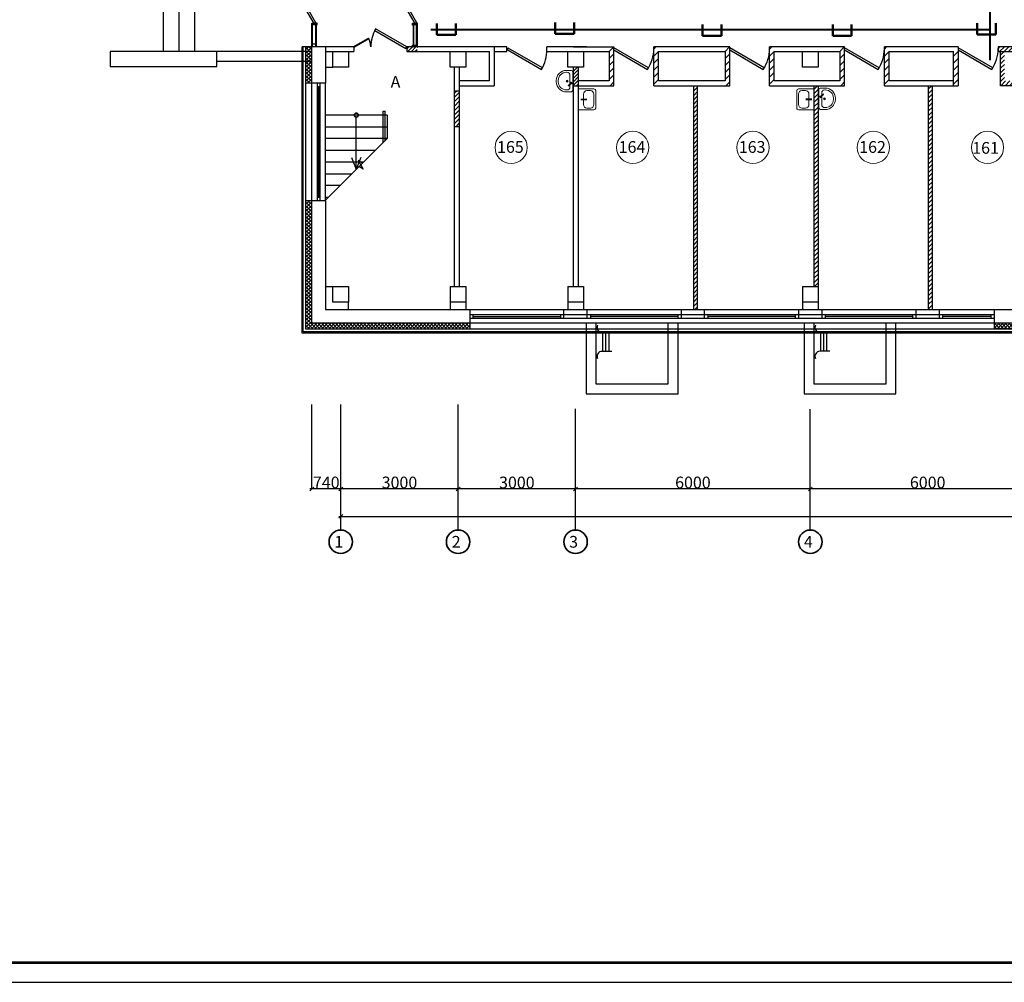
# Model space of a CAD drawing. Extents: x 45009 to 831970, y -14642 to 527319.
# Drawn here: x 332321 to 357484, y 350243 to 374835 of the extents above; entities that cross this region are included whole.
import ezdxf
from ezdxf.enums import TextEntityAlignment as Align

# ---------------------------------------------------------------- set-up
doc = ezdxf.new("R2010")
doc.units = 0
doc.header["$LTSCALE"] = 100
doc.header["$MEASUREMENT"] = 0
doc.linetypes.add('$AUDIT_BAD_LTYPE2', pattern=[0, 0, 0])
doc.layers.get('0').update_dxf_attribs({"linetype": 'CONTINUOUS'})
for name, color, linetype in [('00номерация пом', 7, 'CONTINUOUS'), ('06 сантехника', 6, 'CONTINUOUS'), ('СС', 82, 'CONTINUOUS')]:
    doc.layers.add(name, color=color, linetype=linetype)
for name, color, linetype, lineweight in [('SANTEH', 30, 'CONTINUOUS', 20), ('ОБОРУДОВАНИЕ И МЕБЕЛЬ', 8, 'CONTINUOUS', 18), ('Перегородки', 7, 'CONTINUOUS', 35), ('Условные обозначения', 7, 'CONTINUOUS', 40)]:
    doc.layers.add(name, color=color, linetype=linetype, lineweight=lineweight)
doc.styles.add('GIAT 200', font='isocpeui.ttf', dxfattribs={"height": 300})
doc.styles.add('MtXpl_ISOCTEUR', font='isocteur.ttf')
doc.styles.add('Шрифт', font='isocpeur.ttf')
pattern_1 = [(45, (-1485331.46, -112130.995), (-56.1266008, 56.1266008), [])]

# ---------------------------------------------------------------- blocks, each defined once
blk = doc.blocks.new('_Oblique')
at = {"color": 0, "lineweight": -2}
blk.add_line((-0.5, -0.5), (0.5, 0.5), dxfattribs=at)
blk = doc.blocks.new('раковина')
at = {"layer": 'ОБОРУДОВАНИЕ И МЕБЕЛЬ'}
for p, q in [((-71, 275), (-181, 275)), ((-441, 15), (-441, -15)), ((-391, 15), (-391, -15)), ((-171, 225), (-181, 225)), ((-91, -69), (-91, 145)), ((-21, -225), (-21, 225)), ((-181, -225), (-171, -225)), ((-121, -96), (-136, -111)), ((-136, -111), (-129, -117)), ((-122, -124), (-129, -117)), ((-108, -110), (-122, -124)), ((-116, -94), (-121, -96)), ((-121, -96), (-108, -110)), ((-78, -56), (-116, -94)), ((-116, -94), (-105, -104)), ((-105, -104), (-108, -110)), ((-68, -67), (-105, -104)), ((-91, -145), (-91, -90)), ((-61, -26), (-78, -42)), ((-78, -56), (-78, -42)), ((-78, -42), (-53, -66)), ((-78, -56), (-68, -67)), ((-68, -67), (-53, -67)), ((-61, -26), (-49, -37)), ((-37, -50), (-53, -67)), ((-37, -50), (-49, -37)), ((-181, -275), (-71, -275))]:
    blk.add_line(p, q, dxfattribs=at)
for radius in [25.4, 17.8]:
    blk.add_circle((-163, 0), radius, dxfattribs=at)
for centre, radius, start, end in [((-181, 15), 260, 90, 180), ((-71, 225), 50, 0, 90), ((-181, 15), 210, 90, 180), ((-171, 145), 80, 0, 90), ((-181, -15), 260, 180, 270), ((-181, -15), 210, 180, 270), ((-171, -145), 80, 270, 0), ((-71, -225), 50, 270, 0)]:
    blk.add_arc(centre, radius, start, end, dxfattribs=at)
blk = doc.blocks.new('1rak')
at = {"layer": 'SANTEH', "color": 30, "linetype": 'Continuous'}
for p, q in [((-3, 0), (3, 0)), ((-1.5, -1.5), (1.5, -1.5)), ((-2.5, -5), (2.5, -5)), ((-1.5, -4.5), (1.5, -4.5))]:
    blk.add_line(p, q, dxfattribs=at)
at = {"layer": 'SANTEH', "color": 30}
for p, q in [((-3, 0), (-3, -4.5)), ((3, 0), (3, -4.5)), ((-2.5, -2.5), (-2.5, -3.5)), ((2.5, -2.5), (2.5, -3.5))]:
    blk.add_line(p, q, dxfattribs=at)
at = {"layer": 'SANTEH', "color": 30, "linetype": 'Continuous', "const_width": 0.5}
blk.add_lwpolyline([(0, -0.66), (0, -2.49)], dxfattribs=at)
at = {"layer": 'SANTEH', "color": 30, "linetype": 'Continuous'}
for centre, start, end in [((-1.5, -2.5), 90, 180), ((1.5, -2.5), 0, 90), ((-1.5, -3.5), 180, 270), ((1.5, -3.5), 270, 0)]:
    blk.add_arc(centre, 1, start, end, dxfattribs=at)
at = {"layer": 'SANTEH', "color": 30}
for centre, start, end in [((-2.5, -4.5), 180, 270), ((2.5, -4.5), 270, 0)]:
    blk.add_arc(centre, 0.5, start, end, dxfattribs=at)
blk = doc.blocks.new('A$C87b15331')
at = {"layer": 'СС', "color": 32, "lineweight": 50, "true_color": 0xcd6928}
for p, q in [((0, 290), (0, 0)), ((484, 0), (484, 290)), ((0, 0), (484, 0))]:
    blk.add_line(p, q, dxfattribs=at)
blk = doc.blocks.new('A$C2966374d')
at = {"layer": 'СС', "color": 32, "linetype": '$AUDIT_BAD_LTYPE2', "lineweight": 40, "true_color": 0xcd6928}
for p, q in [((14286, 13543), (14286, 8)), ((0, 790), (14286, 790))]:
    blk.add_line(p, q, dxfattribs=at)
at = {"layer": 'СС', "color": 32, "lineweight": 50, "true_color": 0xcd6928}
for p in [(159, 656), (3184, 686), (6946, 628), (10274, 631), (13962, 667)]:
    blk.add_blockref('A$C87b15331', p, dxfattribs=at)
blk = doc.blocks.new('рамка А1')
at = {"color": 7, "linetype": '$AUDIT_BAD_LTYPE2', "lineweight": 25}
blk.add_lwpolyline([(0, 0), (841, 0), (841, 594), (0, 594)], close=True, dxfattribs=at)
at = {"const_width": 0.7}
blk.add_lwpolyline([(20, 589), (836, 589), (836, 5), (20, 5)], close=True, dxfattribs=at)

msp = doc.modelspace()

# ---------------------------------------------------------------- hatches: boundary and pattern name
at = {"layer": 'Перегородки', "lineweight": 25, "true_color": 0x000000}
h = msp.add_hatch(dxfattribs=at)
h.set_pattern_fill('ANSI37', color=18, scale=20)
h.set_pattern_definition([(45, (384505.2, 376809.47), (-44.90128, 44.90128), []), (135, (384505.2, 376809.47), (-44.90128, -44.90128), [])])
h.paths.add_polyline_path([(384616.2, 377218.8), (384466.2, 377218.8), (384466.2, 376618.8), (384616.2, 376618.8)])
h.paths.add_polyline_path([(384616.2, 377618.8), (384466.2, 377618.8), (384466.2, 377218.8), (384616.2, 377218.8)])
h.paths.add_polyline_path([(384616.2, 377808.8), (384466.2, 377808.8), (384466.2, 377618.8), (384616.2, 377618.8)])
h.paths.add_polyline_path([(384616.2, 370318.8), (384466.2, 370318.8), (384466.2, 367078.8), (380426.2, 367078.8), (380426.2, 366928.8), (384616.2, 366928.8)])
h.paths.add_polyline_path([(364836.2, 370018.8), (364836.2, 366928.8), (367026.2, 366928.8), (367026.2, 367078.8), (364986.2, 367078.8), (364986.2, 370018.8)])
h.paths.add_polyline_path([(359416.2, 366928.8), (359416.2, 370018.8), (359266.2, 370018.8), (359266.2, 367078.8), (357226.2, 367078.8), (357226.2, 366928.8)])
h = msp.add_hatch(dxfattribs=at)
h.set_pattern_fill('ANSI37', color=18, scale=20)
h.set_pattern_definition([(45, (-493077.68, 229693.1), (-44.9012806, 44.9012806), []), (135, (-493077.68, 229693.1), (-44.9012806, -44.9012806), [])])
h.paths.add_polyline_path([(339786.2, 370209.7), (339636.2, 370209.7), (339636.2, 366928.8), (343826.2, 366928.8), (343826.2, 367078.8), (339786.2, 367078.8)])
h.paths.add_polyline_path([(339786.2, 374138.8), (339636.2, 374138.8), (339636.2, 373209.6), (339786.2, 373209.6)])
h = msp.add_hatch(dxfattribs=at)
h.set_pattern_fill('ANSI31', color=18, scale=20)
h.set_pattern_definition([(45, (-944094.826, 232218.83), (-44.9012806, 44.9012806), [])])
h.paths.add_polyline_path([(342213.8, 374138.8), (342213.8, 374020.1), (342475, 374020.5), (342475, 374138.8)])
h = msp.add_hatch(dxfattribs=at)
h.set_pattern_fill('ANSI31', color=18, scale=40)
h.set_pattern_definition([(45, (-1516159.82, -112131), (-89.802561, 89.802561), [])])
h.paths.add_polyline_path([(347506.2, 374138.8), (347386.2, 374138.8), (347386.2, 374018.8), (347386.2, 373148.8), (347506.2, 373148.8)])
h.paths.add_polyline_path([(348646.2, 374138.8), (348546.2, 374138.8), (348526.2, 374138.8), (348526.2, 373148.8), (348646.2, 373148.8)])
h = msp.add_hatch(dxfattribs=at)
h.set_pattern_fill('ANSI31', color=18, scale=40)
h.set_pattern_definition([(45, (-1513199.82, -112131), (-89.802561, 89.802561), [])])
h.paths.add_polyline_path([(350466.2, 374138.8), (350346.2, 374138.8), (350346.2, 374018.8), (350346.2, 373148.8), (350466.2, 373148.8)])
h.paths.add_polyline_path([(351606.2, 374138.8), (351506.2, 374138.8), (351486.2, 374138.8), (351486.2, 373148.8), (351606.2, 373148.8)])
h = msp.add_hatch(dxfattribs=at)
h.set_pattern_fill('ANSI31', color=18, scale=25)
h.set_pattern_definition([(45, (-1954620.76, -112954.99), (-56.1266008, 56.1266008), [])])
h.paths.add_polyline_path([(358496.2, 373268.8), (357489.2, 373268.8), (357489.2, 374018.8), (357389.2, 374018.8), (357389.2, 373148.8), (358496.2, 373148.8)])
h.paths.add_polyline_path([(357796.2, 374138.8), (357326.2, 374138.8), (357326.2, 374018.8), (357796.2, 374018.8)])
h = msp.add_hatch(dxfattribs=at)
h.set_pattern_fill('ANSI31', color=18, scale=20)
h.set_pattern_definition([(45, (-943580.594, 232218.83), (-44.9012806, 44.9012806), [])])
h.paths.add_polyline_path([(346595.4, 373618.8), (346475.4, 373618.8), (346475.4, 373148.8), (346595.4, 373148.8)])
h = msp.add_hatch(dxfattribs=at)
h.set_pattern_fill('ANSI31', color=18, scale=25)
h.set_pattern_definition(pattern_1)
h.paths.add_polyline_path([(343556.2, 373018.8), (343436.2, 373018.8), (343436.2, 372098.8), (343556.2, 372098.8)])
h = msp.add_hatch(dxfattribs=at)
h.set_pattern_fill('ANSI31', color=18, scale=25)
h.set_pattern_definition(pattern_1)
h.paths.add_polyline_path([(349545.8, 373148.8), (349545.8, 367428.8), (349645.8, 367428.8), (349645.8, 373148.8)])
h = msp.add_hatch(dxfattribs=at)
h.set_pattern_fill('ANSI31', color=18, scale=25)
h.set_pattern_definition(pattern_1)
h.paths.add_polyline_path([(352626.2, 368721), (352626.2, 368018.8), (352726.2, 368018.8), (352726.2, 368721)])
h.paths.add_polyline_path([(352626.2, 371159.9), (352626.2, 368721), (352726.2, 368721), (352726.2, 371159.9)])
h.paths.add_polyline_path([(352626.2, 373148.8), (352626.2, 371159.9), (352726.2, 371159.9), (352726.2, 373148.8)])
h = msp.add_hatch(dxfattribs=at)
h.set_pattern_fill('ANSI31', color=18, scale=25)
h.set_pattern_definition(pattern_1)
h.paths.add_polyline_path([(355545.8, 373148.8), (355545.8, 367428.8), (355645.8, 367428.8), (355645.8, 373148.8)])

# ---------------------------------------------------------------- linework, layer by layer
at = {"layer": '00номерация пом', "lineweight": 5}
for centre in [(344881.3, 371571.7), (347988.7, 371571.7), (351059.8, 371571.7), (354136.9, 371571.7), (357055.8, 371571.7)]:
    msp.add_circle(centre, 411.6, dxfattribs=at)
at = {"layer": 'Перегородки', "color": 7, "lineweight": 25}
for p, q in [((336798.6, 374018.8), (336798.6, 376798.8)), ((335998.6, 374018.8), (335998.6, 376418.8)), ((336398.6, 374018.8), (336398.6, 376418.8)), ((339906.2, 374741.3), (339786.2, 374741.3)), ((339806.2, 374138.8), (339806.2, 374741.3)), ((339886.2, 374138.8), (339886.2, 374741.3)), ((339906.2, 374138.8), (339906.2, 374741.3)), ((342376.4, 374742.6), (342376.4, 374134.9)), ((342476.4, 374738.8), (342376.4, 374738.8)), ((342396.4, 374138.8), (342396.4, 374738.8)), ((342456.4, 374738.8), (342456.4, 374138.8)), ((342476.4, 374738.8), (342476.4, 374138.8)), ((339786.2, 374218.8), (339906.2, 374218.8)), ((339786.2, 374018.8), (334636.2, 374018.8)), ((334636.2, 374018.8), (334636.2, 373638.8)), ((337356.4, 373638.8), (337356.4, 374018.8)), ((340863.8, 374138.8), (339536.2, 374138.8)), ((340136.2, 374138.8), (340136.2, 373209.6)), ((340136.2, 374018.8), (340863.8, 374018.8)), ((340863.8, 374138.8), (340863.8, 374018.8)), ((344774.4, 374138.8), (342213.8, 374138.8)), ((344446.2, 374138.8), (342213.8, 374138.8)), ((342213.8, 374138.8), (342213.8, 374018.8)), ((342213.8, 374018.8), (344326.2, 374018.8)), ((342476.4, 374176.1), (342376.4, 374176.1)), ((344326.2, 373268.8), (344326.2, 374018.8)), ((344774.4, 374138.9), (344446.2, 374138.9)), ((344446.2, 374138.8), (344446.2, 373148.8)), ((344446.2, 374018.8), (344774.4, 374018.8)), ((344774.4, 374018.8), (344774.4, 374138.9)), ((346804, 374138.8), (345794.4, 374138.9)), ((345794.4, 374018.8), (345794.4, 374138.9)), ((345794.4, 374018.8), (347386.2, 374018.8)), ((346475.4, 374138.8), (347506.2, 374138.8)), ((347386.2, 374018.8), (347386.2, 373268.8)), ((347506.2, 373148.8), (347506.2, 374138.8)), ((348388.6, 373604.2), (347506.2, 374116.2)), ((347506.2, 374065.7), (348364.1, 373566.2)), ((350466.2, 374138.8), (348526.2, 374138.8)), ((348526.2, 373148.8), (348526.2, 374138.8)), ((348646.2, 374018.8), (350346.2, 374018.8)), ((348646.2, 373268.8), (348646.2, 374018.8)), ((350346.2, 374018.8), (350346.2, 373268.8)), ((350466.2, 373148.8), (350466.2, 374138.8)), ((351348.6, 373604.2), (350466.2, 374116.2)), ((350466.2, 374065.7), (351324.1, 373566.2)), ((353400.2, 374138.8), (351486.2, 374138.8)), ((351486.2, 373148.8), (351486.2, 374138.8)), ((351606.2, 374018.8), (353280.2, 374018.8)), ((351606.2, 373268.8), (351606.2, 374018.8)), ((353280.2, 374018.8), (353280.2, 373268.8)), ((353400.2, 373148.8), (353400.2, 374138.8)), ((354282.7, 373604.2), (353400.2, 374116.2)), ((353400.2, 374065.7), (354258.2, 373566.2)), ((356306.2, 374138.8), (354420.2, 374138.8)), ((354420.2, 373148.8), (354420.2, 374138.8)), ((354540.2, 374018.8), (356186.2, 374018.8)), ((354540.2, 373268.8), (354540.2, 374018.8)), ((356186.2, 373148.8), (356186.2, 374018.8)), ((356306.2, 374138.8), (356306.2, 373148.8)), ((357188.6, 373604.2), (356306.2, 374116.2)), ((356306.2, 374065.7), (357164.1, 373566.2)), ((356308.2, 374138.8), (356308.2, 373148.8)), ((358496.2, 374138.8), (357326.2, 374138.8)), ((357326.2, 374138.8), (357326.2, 374018.8)), ((357326.2, 374018.8), (358496.2, 374018.8)), ((357389.2, 373148.8), (357389.2, 374018.8)), ((339786.2, 373768.8), (337356.4, 373768.8)), ((334636.2, 373638.8), (337356.4, 373638.8)), ((340136.7, 373618.9), (340326, 373618.8)), ((343436.2, 368018.8), (343436.2, 373618.8)), ((343556.2, 373618.8), (343556.2, 368018.8)), ((346475.4, 373148.8), (346475.4, 373618.8)), ((346595.4, 373618.8), (346596.2, 368018.8)), ((340136.2, 373209.6), (339636.2, 373209.6)), ((339921.2, 373209.6), (339921.2, 370209.7)), ((340001.2, 370209.7), (340001.2, 373209.6)), ((340135.4, 370209.7), (340136.2, 373209.6)), ((344326.2, 373268.8), (343556.2, 373268.8)), ((347386.2, 373268.8), (346595.4, 373268.8)), ((350346.2, 373268.8), (348646.2, 373268.8)), ((353280.2, 373268.8), (351606.2, 373268.8)), ((356186.2, 373268.8), (354540.2, 373268.8)), ((339921.2, 373129.6), (340001.2, 373129.6)), ((339961.2, 373129.6), (339961.2, 370289.7)), ((343556.2, 373148.8), (344446.2, 373148.8)), ((346476.2, 368018.8), (346475.4, 373148.8)), ((346475.4, 373148.8), (346595.4, 373148.8)), ((346595.4, 373148.8), (347506.2, 373148.8)), ((348526.2, 373148.8), (350466.2, 373148.8)), ((349545.8, 367428.8), (349545.8, 373148.8)), ((349645.8, 367428.8), (349645.8, 373148.8)), ((351486.2, 373148.8), (353400.2, 373148.8)), ((352626.2, 368018.8), (352626.2, 373148.8)), ((354420.2, 373148.8), (356306.2, 373148.8)), ((355545.8, 367428.8), (355545.8, 373148.8)), ((355645.8, 367428.8), (355645.8, 373148.8)), ((358496.2, 373148.8), (357389.2, 373148.8)), ((341611.2, 371702.7), (341611.2, 372498.4)), ((341611.2, 372498.4), (341661.2, 372498.4)), ((341661.2, 371752.7), (341661.2, 372498.4)), ((341711.2, 372398.4), (340136.2, 372398.4)), ((340923.7, 371015.2), (340923.7, 372348.4)), ((341711.2, 372398.4), (341711.2, 371798.4)), ((340136.2, 372098.4), (341711.2, 372098.4)), ((341711.2, 371798.4), (340136.2, 371798.4)), ((341711.2, 371802.7), (341080.4, 371171.9)), ((340136.2, 371498.4), (341406.9, 371498.4)), ((341106.9, 371198.4), (340136.2, 370227.7)), ((341106.9, 371198.4), (340136.2, 371198.4)), ((340804.4, 371315.2), (340923.7, 371015.2)), ((341043, 371315.2), (340923.7, 371015.2)), ((341080.4, 371171.9), (340969.9, 371238.2)), ((340969.9, 371238.2), (341102.5, 371017.2)), ((341102.5, 371017.2), (340992, 371083.5)), ((340136.2, 370898.4), (340806.9, 370898.4)), ((340506.9, 370598.4), (340136.2, 370598.4)), ((340136.2, 370209.7), (339636.2, 370209.7)), ((340001.2, 370289.7), (339921.2, 370289.7)), ((340136.2, 370299.2), (340207.6, 370299.2)), ((340136.2, 370209.7), (340136.2, 367428.8)), ((340136.7, 368018.9), (340326, 368018.8)), ((343326.2, 368018.8), (343326.2, 367428.9)), ((346326.2, 368018.8), (346326.2, 367428.9)), ((352326.2, 368018.8), (352326.2, 367428.9)), ((340136.2, 367428.8), (346226.2, 367428.8)), ((340726.2, 367428.8), (340726.2, 367618.7)), ((343726.2, 367618.8), (343726.3, 367429.4)), ((343826.2, 367428.8), (343826.2, 366928.8)), ((346226.2, 367428.8), (346826.2, 367429.5)), ((346226.2, 367213.8), (346226.2, 367428.8)), ((346726.2, 367618.8), (346726.3, 367429.4)), ((346826.2, 367213.8), (346826.2, 367429.5)), ((346826.2, 367428.8), (349226.2, 367428.8)), ((349226.2, 367428.8), (349226.2, 367213.8)), ((349226.2, 367428.8), (349826.2, 367428.8)), ((349826.2, 367428.8), (352226.2, 367428.8)), ((349826.2, 367213.8), (349826.2, 367428.8)), ((352226.2, 367428.8), (352226.2, 367213.8)), ((352226.2, 367428.8), (352826.2, 367428.8)), ((352726.2, 367618.8), (352726.3, 367429.4)), ((352826.2, 367428.8), (355226.2, 367428.8)), ((352826.2, 367213.8), (352826.2, 367428.8)), ((355226.2, 367428.8), (355226.2, 367213.8)), ((355226.2, 367428.8), (355826.2, 367428.8)), ((355826.2, 367428.8), (358916.2, 367428.8)), ((355826.2, 367213.8), (355826.2, 367428.8)), ((357226.2, 367428.8), (357226.2, 366928.8)), ((357226.2, 367293.8), (343826.2, 367293.8)), ((343826.2, 367213.8), (357226.2, 367213.8)), ((343906.2, 367213.8), (343906.2, 367293.8)), ((343906.2, 367253.8), (346146.2, 367253.8)), ((346146.2, 367293.8), (346146.2, 367213.8)), ((346906.2, 367293.8), (346906.2, 367213.8)), ((349146.2, 367253.8), (346906.2, 367253.8)), ((349146.2, 367213.8), (349146.2, 367293.8)), ((349906.2, 367293.8), (349906.2, 367213.8)), ((352146.2, 367253.8), (349906.2, 367253.8)), ((352146.2, 367213.8), (352146.2, 367293.8)), ((352906.2, 367293.8), (352906.2, 367213.8)), ((355146.2, 367253.8), (352906.2, 367253.8)), ((355146.2, 367213.8), (355146.2, 367293.8)), ((355906.2, 367293.8), (355906.2, 367213.8)), ((357146.2, 367253.8), (355906.2, 367253.8)), ((357146.2, 367213.8), (357146.2, 367293.8)), ((346795.8, 367078.8), (346795.8, 365278.8)), ((347045.8, 367078.8), (347045.8, 365528.8)), ((348895.8, 365528.8), (348895.8, 367078.8)), ((349145.8, 365278.8), (349145.8, 367078.8)), ((352365.6, 367079.5), (352365.6, 365279.5)), ((352615.6, 367079.5), (352615.6, 365529.5)), ((354465.6, 365529.5), (354465.6, 367079.5)), ((354715.6, 365279.5), (354715.6, 367079.5)), ((347454, 366842.1), (347201.7, 366842.1)), ((347214, 366842.1), (347214, 366362.1)), ((347294, 366842.1), (347294, 366362.1)), ((347374, 366842.1), (347374, 366362.1)), ((353023.9, 366842.9), (352771.6, 366842.9)), ((352783.9, 366842.9), (352783.9, 366362.9)), ((352863.9, 366842.9), (352863.9, 366362.9)), ((352943.9, 366842.9), (352943.9, 366362.9)), ((347454, 366362.1), (347201.7, 366362.1)), ((353023.9, 366362.9), (352771.6, 366362.9)), ((339786.2, 362846.5), (339786.2, 365006.5)), ((340526.2, 361796.5), (340526.2, 365006.5)), ((343526.2, 361796.5), (343526.2, 365006.5)), ((346526.2, 361796.5), (346526.2, 364893)), ((352526.2, 361796.5), (352526.2, 364881.8)), ((384516.2, 362846.5), (339736.2, 362846.5)), ((340476.2, 362146.5), (383776.2, 362146.5))]:
    msp.add_line(p, q, dxfattribs=at)
at = {"layer": 'Перегородки', "color": 18, "linetype": 'Continuous', "lineweight": 25, "true_color": 0x000000}
for p, q in [((353280.2, 374023.3), (353395.7, 374138.8)), ((353280.2, 373843.7), (353400.2, 373963.7)), ((354420.2, 374085.7), (354473.4, 374138.8)), ((354420.2, 373906.1), (354540.2, 374026.1)), ((356186.2, 373906.1), (356306.2, 374026.1)), ((353280.2, 373664.1), (353400.2, 373784.1)), ((354420.2, 373726.5), (354540.2, 373846.5)), ((356186.2, 373726.5), (356306.2, 373846.5)), ((353280.2, 373484.5), (353400.2, 373604.5)), ((353280.2, 373304.9), (353400.2, 373424.9)), ((354420.2, 373546.9), (354540.2, 373666.9)), ((354420.2, 373367.3), (354540.2, 373487.3)), ((356186.2, 373546.9), (356306.2, 373666.9)), ((356186.2, 373367.3), (356306.2, 373487.3)), ((353303.7, 373148.8), (353400.2, 373245.3)), ((354420.2, 373187.7), (354540.2, 373307.7)), ((356186.2, 373187.7), (356306.2, 373307.7))]:
    msp.add_line(p, q, dxfattribs=at)
at = {"layer": 'Перегородки', "lineweight": 25}
for p, q in [((347045.8, 365528.8), (348895.8, 365528.8)), ((352615.6, 365529.5), (354465.6, 365529.5)), ((346795.8, 365278.8), (349145.8, 365278.8)), ((352365.6, 365279.5), (354715.6, 365279.5))]:
    msp.add_line(p, q, dxfattribs=at)
at = {"layer": 'Перегородки', "color": 7, "lineweight": 25}
for points in [[(339843.1, 374741.1), (339593.1, 375174.1), (339631, 375195.9), (339881, 374762.9)], [(342426.4, 374738.8), (342176.4, 375171.8), (342214.3, 375193.7), (342464.3, 374760.7)], [(342213.8, 374138.8), (341417.1, 374598.8), (341395.2, 374560.9), (342192, 374100.9)], [(340846.7, 374138.8), (341233.9, 374362.4), (341244.6, 374343.9), (340857.4, 374120.4)], [(344782.4, 374069.4), (345658.8, 373563.4), (345682.9, 373605.1), (344806.4, 374111.1)], [(340326.2, 368018.8), (340726.2, 368018.8), (340726.2, 367618.8), (340326.2, 367618.8)]]:
    msp.add_lwpolyline(points, close=True, dxfattribs=at)
for points in [[(339786.2, 367078.8), (339786.2, 374741.3)], [(339806.2, 374700.2), (339791.4, 374700.2), (339791.4, 374745.2), (339806.2, 374745.2)], [(339806.2, 374732.1), (339826.2, 374732.1)], [(339826.2, 374713.3), (339806.2, 374713.3)], [(339886.2, 374704), (339826.2, 374704)], [(339906.2, 374732.1), (339886.2, 374732.1)], [(339886.2, 374713.3), (339906.2, 374713.3)], [(339906.2, 374700.2), (339920.9, 374700.2), (339920.9, 374745.2), (339906.2, 374745.2)], [(342376.4, 374697.6), (342361.7, 374697.6), (342361.7, 374742.6), (342376.4, 374742.6)], [(342376.4, 374729.5), (342396.4, 374729.5)], [(342396.4, 374710.8), (342376.4, 374710.8)], [(342456.4, 374701.5), (342396.4, 374701.5)], [(342476.4, 374729.5), (342456.4, 374729.5)], [(342456.4, 374710.8), (342476.4, 374710.8)], [(342476.4, 374697.6), (342491.2, 374697.6), (342491.2, 374742.6), (342476.4, 374742.6)], [(342376.4, 374134.9), (342361.7, 374134.9), (342361.7, 374179.9), (342376.4, 374179.9)], [(342476.4, 374134.9), (342491.2, 374134.9), (342491.2, 374179.9), (342476.4, 374179.9)], [(359516.2, 370138.8), (359516.2, 366828.8), (339536.2, 366828.8), (339536.2, 374138.8)], [(359486.2, 370018.8), (359486.2, 366858.8), (339566.2, 366858.8), (339566.2, 374138.8)], [(359416.2, 370018.8), (359416.2, 366928.8), (339636.2, 366928.8), (339636.2, 374138.8)], [(340726.2, 374018.8), (340726.2, 373618.8), (340326.2, 373618.8), (340326.2, 374018.8)], [(342376.4, 374166.8), (342396.4, 374166.8)], [(342396.4, 374148.1), (342376.4, 374148.1)], [(342476.4, 374166.8), (342456.4, 374166.8)], [(342456.4, 374148.1), (342476.4, 374148.1)], [(343726.2, 374018.8), (343726.2, 373618.8), (343326.2, 373618.8), (343326.2, 374018.8)], [(346726.2, 374018.8), (346726.2, 373618.8), (346326.2, 373618.8), (346326.2, 374018.8)], [(352726.2, 374018.8), (352726.2, 373618.8), (352326.2, 373618.8), (352326.2, 374018.8)], [(343436.2, 373018.8), (343556.2, 373018.8)], [(352726.2, 373148.8), (352726.2, 367618.8), (352326.2, 367618.8)], [(343556.2, 372098.8), (343436.2, 372098.8)], [(343326.2, 368018.8), (343726.2, 368018.8), (343726.2, 367618.8), (343326.2, 367618.8)], [(346326.2, 368018.8), (346726.2, 368018.8), (346726.2, 367618.8), (346326.2, 367618.8)], [(352326.2, 368018.8), (352726.2, 368018.8)], [(359266.2, 367078.8), (339786.2, 367078.8)]]:
    msp.add_lwpolyline(points, dxfattribs=at)
at = {"layer": 'Перегородки', "color": 7}
for centre, radius in [((340923.7, 372398.4), 50), ((340526.2, 361496.5), 300), ((343526.2, 361496.5), 300), ((346526.2, 361496.5), 300), ((352526.2, 361496.5), 300)]:
    msp.add_circle(centre, radius, dxfattribs=at)
at = {"layer": 'Перегородки', "color": 7, "lineweight": 25}
for centre, radius, start, end in [((342213.8, 374138.8), 920, 150, 180), ((340846.7, 374138.8), 447.1, 0, 30), ((344782.4, 374069.4), 1012, 330, 0), ((347588.8, 374093.1), 937.4, 325.80488, 359.86001), ((350548.8, 374093.1), 937.4, 325.80488, 359.86001), ((353482.8, 374093.1), 937.4, 325.80488, 359.86001), ((356388.8, 374093.1), 937.4, 325.80488, 359.86001), ((347202.5, 366969.8), 127.7, 153.42082, 269.66557), ((352772.4, 366970.6), 127.7, 153.42082, 269.66557), ((347202.5, 366234.4), 127.7, 90.33443, 206.57918), ((352772.4, 366235.1), 127.7, 90.33443, 206.57918)]:
    msp.add_arc(centre, radius, start, end, dxfattribs=at)

# ---------------------------------------------------------------- block references
at = {"color": 0, "lineweight": 50, "xscale": 100, "yscale": 100, "zscale": 100}
msp.add_blockref('рамка А1', (320349.3, 350243.4), dxfattribs=at)
at = {"layer": '06 сантехника', "lineweight": 0}
for p, rotation in [((346475.4, 373265.3), 359.9988757172593), ((352726.2, 372814.4), 179.9988757172593)]:
    msp.add_blockref('раковина', p, dxfattribs=dict(at, rotation=rotation))
at = {"layer": '06 сантехника', "color": 5, "xscale": 89.10000000000001, "yscale": 89.10000000000001, "zscale": 89.10000000000001}
for p, rotation in [((346595.5, 372799.1), 90.00000000000001), ((352626.2, 372800.3), 269.9999999999999)]:
    msp.add_blockref('1rak', p, dxfattribs=dict(at, rotation=rotation))
at = {"layer": 'Перегородки', "color": 7, "xscale": 100, "yscale": 100, "zscale": 100, "rotation": 180}
for p in [(339786.2, 362846.5), (340526.2, 362846.5), (343526.2, 362846.5), (346526.2, 362846.5), (352526.2, 362846.5), (340526.2, 362146.5)]:
    msp.add_blockref('_Oblique', p, dxfattribs=at)
at = {"layer": 'Перегородки', "color": 7, "xscale": 100, "yscale": 100, "zscale": 100}
for p in [(340526.2, 362846.5), (343526.2, 362846.5), (346526.2, 362846.5), (352526.2, 362846.5)]:
    msp.add_blockref('_Oblique', p, dxfattribs=at)
at = {"layer": 'СС', "color": 32, "linetype": '$AUDIT_BAD_LTYPE2', "lineweight": 40, "true_color": 0xcd6928}
msp.add_blockref('A$C2966374d', (342825.2, 373791.1), dxfattribs=at)

# ---------------------------------------------------------------- texts
at = {"layer": '00номерация пом', "color": 252, "linetype": 'ByBlock', "lineweight": 5, "true_color": 0x939598, "style": 'GIAT 200'}
for s, p in [('165', (344861.6, 371583)), ('164', (347969.1, 371583)), ('163', (351040.2, 371583)), ('162', (354117.2, 371583)), ('161', (357005.2, 371559.3))]:
    msp.add_text(s, height=300, dxfattribs=at).set_placement(p, align=Align.MIDDLE_CENTER)
at = {"layer": 'Перегородки', "color": 7, "style": 'MtXpl_ISOCTEUR'}
for s, p in [('1', (340362.9, 361346.5)), ('2', (343362.9, 361346.5)), ('3', (346362.9, 361346.5)), ('4', (352362.9, 361346.5))]:
    msp.add_text(s, height=300, dxfattribs=at).set_placement(p)
at = {"layer": 'Перегородки', "color": 7, "insert": (341800.9, 373207.3), "char_height": 300, "width": 3107.564, "attachment_point": 4, "style": 'GIAT 200'}
msp.add_mtext('А', dxfattribs=at)
at = {"layer": 'Перегородки', "color": 7, "char_height": 300, "attachment_point": 5, "style": 'GIAT 200'}
for s, insert in [('\\A1;740', (340156.2, 363013.4)), ('\\A1;3000', (342026.2, 363011.5)), ('\\A1;3000', (345026.2, 363011.5)), ('\\A1;6000', (349526.2, 363011.5)), ('\\A1;6000', (355526.2, 363011.5))]:
    msp.add_mtext(s, dxfattribs=dict(at, insert=insert))
at = {"layer": 'Условные обозначения', "ltscale": 100, "insert": (250113.7, 361176.6), "char_height": 300, "width": 18300.079, "attachment_point": 1, "style": 'Шрифт'}
msp.add_mtext('                                               {\\LПРИМЕЧАНИЯ:\\P}\\P\\pi-900,l1928.6,t1928.6;1.^IУстройство слаботочных шкафов смотри раздел "Архитектурные решения" ', dxfattribs=at)

doc.saveas('drawing.dxf')
